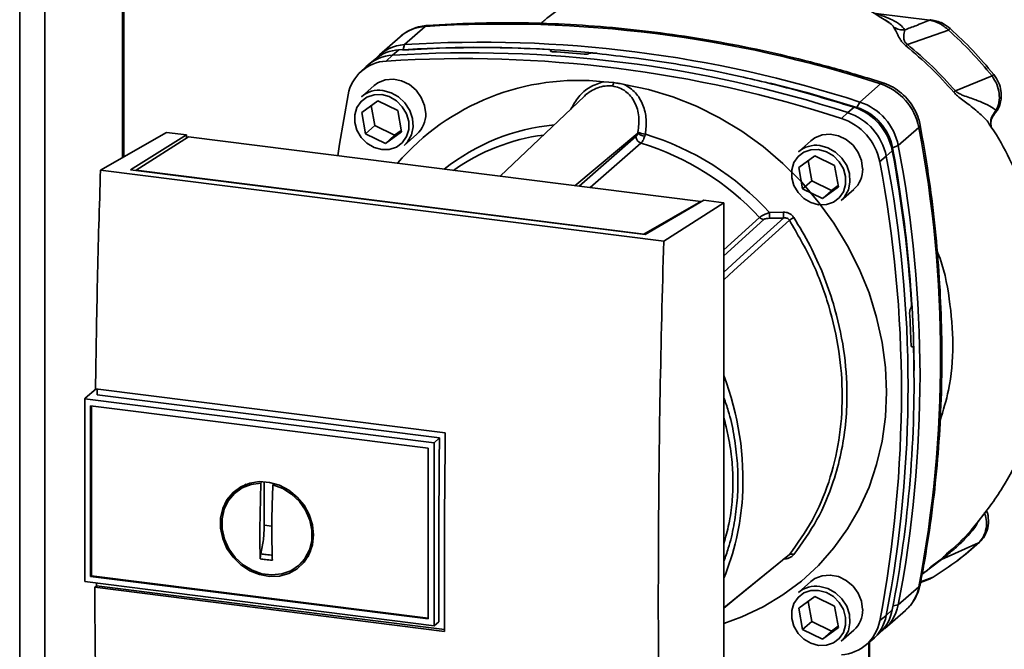
# Paper-space layout 'Blatt1' of a CAD drawing. Units: millimetres. Extents: x 0 to 5940, y 0 to 4200.
# Drawn here: x 4931 to 5057, y 1457 to 1538 of the extents above; entities that cross this region are included whole.
import ezdxf

# ---------------------------------------------------------------- set-up
doc = ezdxf.new("R2010")
doc.units = ezdxf.units.MM
doc.header["$LTSCALE"] = 10

psp = doc.layouts.new('Blatt1')

# ---------------------------------------------------------------- linework, layer by layer
at = {"color": 7, "linetype": 'Continuous', "lineweight": 35}
for p, q in [((4930.77, 1414.56), (4930.77, 1648.42)), ((4933.99, 1415.05), (4933.99, 1646.68)), ((4944.01, 1520.16), (4944.01, 1643.53)), ((4944.17, 1520.25), (4944.17, 1643.5)), ((5047.86, 1537.81), (5040.92, 1538.68)), ((4982.94, 1537.01), (4980.29, 1534.67)), ((5042.15, 1537.83), (5042.66, 1537.5)), ((4979.71, 1535.69), (4977.06, 1533.35)), ((5050.28, 1536.54), (5044.99, 1534.7)), ((4980.29, 1534.67), (4980.1, 1534.02)), ((4978.75, 1533.31), (4977.94, 1532.56)), ((4979.56, 1533.98), (4978.75, 1533.31)), ((4999.09, 1533.89), (4999.1, 1533.9)), ((4999.11, 1533.8), (4999.09, 1533.89)), ((4999.1, 1533.9), (4999.13, 1533.79)), ((4999.16, 1533.78), (4999.12, 1533.95)), ((5003.98, 1533.52), (5003.96, 1533.5)), ((4975.37, 1531.86), (4974.59, 1531.11)), ((4976.5, 1532.8), (4975.66, 1532.11)), ((5055.88, 1530.64), (5051.17, 1528.71)), ((4976.36, 1529.4), (4974.74, 1527.97)), ((5005.91, 1529.89), (5007.23, 1529.78)), ((5038.87, 1527.29), (5041.52, 1529.63)), ((5003.43, 1528.02), (4992.61, 1517.74)), ((4974.81, 1525.95), (4976.87, 1527.45)), ((4976.01, 1526.83), (4976.46, 1524.26)), ((4976.87, 1527.45), (4979.41, 1526.21)), ((5037.33, 1525.93), (5038.13, 1526.61)), ((5038.49, 1526.6), (5038.87, 1527.29)), ((4975.28, 1523.22), (4974.81, 1525.95)), ((4979.41, 1526.21), (4979.89, 1523.47)), ((5036.51, 1525.18), (5037.33, 1525.93)), ((5056.17, 1525.77), (5056.4, 1526.2)), ((4976.46, 1524.26), (4975.28, 1523.22)), ((4976.46, 1524.26), (4979, 1523.01)), ((5055.76, 1524.11), (5055.76, 1524.1)), ((4941.17, 1518.54), (4949.65, 1523.37)), ((4945.02, 1518.58), (4952.23, 1523.05)), ((4952.48, 1522.8), (4945.77, 1518.53)), ((4952.23, 1523.05), (4949.65, 1523.37)), ((4952.23, 1523.05), (4952.23, 1522.64)), ((5018.43, 1514.49), (4952.48, 1522.8)), ((4977.83, 1521.97), (4975.28, 1523.22)), ((4979.89, 1523.47), (4977.83, 1521.97)), ((4979, 1523.01), (4977.83, 1521.97)), ((4979, 1523.01), (4979.86, 1523.64)), ((4980.25, 1521.72), (4981.87, 1523.15)), ((5002.21, 1516.53), (5010.29, 1523.3)), ((5002.77, 1516.46), (5010.06, 1522.85)), ((5043.82, 1521.68), (5046.47, 1524.02)), ((5010.71, 1521.99), (5004.19, 1516.28)), ((5032.58, 1522.31), (5030.96, 1520.89)), ((5043.82, 1521.68), (5043.08, 1521.39)), ((5031.03, 1518.87), (5033.09, 1520.37)), ((5033.09, 1520.37), (5035.63, 1519.13)), ((5042.27, 1520.32), (5041.42, 1519.6)), ((5043.04, 1521.03), (5042.27, 1520.32)), ((5032.23, 1519.75), (5032.69, 1517.17)), ((5035.63, 1519.13), (5036.11, 1516.39)), ((5013.63, 1509.41), (4941.17, 1518.54)), ((5011.24, 1510.24), (4945.02, 1518.58)), ((4945.77, 1518.53), (5011.07, 1510.3)), ((4945.77, 1518.53), (4945.77, 1518.49)), ((5031.51, 1516.13), (5031.03, 1518.87)), ((5032.69, 1517.17), (5031.51, 1516.13)), ((5032.69, 1517.17), (5035.23, 1515.93)), ((5035.23, 1515.93), (5036.08, 1516.55)), ((5034.05, 1514.89), (5031.51, 1516.13)), ((5036.11, 1516.39), (5034.05, 1514.89)), ((5035.23, 1515.93), (5034.05, 1514.89)), ((5036.47, 1514.64), (5038.09, 1516.06)), ((5011.07, 1510.3), (5018.43, 1514.49)), ((5018.79, 1514.66), (5011.24, 1510.24)), ((5013.63, 1509.41), (5021.37, 1514.33)), ((5018.43, 1514.49), (5018.43, 1514.44)), ((5021.37, 1514.33), (5018.79, 1514.66)), ((5021.37, 1429.48), (5021.37, 1514.33)), ((5027.23, 1513.08), (5029.02, 1513.13)), ((5021.37, 1508.27), (5025.97, 1512.45)), ((5021.37, 1507.51), (5026.5, 1512.18)), ((5011.07, 1510.26), (5011.07, 1510.3)), ((5045.39, 1500.75), (5045.4, 1500.76)), ((5045.66, 1495.83), (5045.53, 1495.83)), ((5045.54, 1495.82), (5045.63, 1495.82)), ((5045.62, 1495.81), (5045.55, 1495.81)), ((5045.63, 1495.82), (5045.62, 1495.81)), ((4940.59, 1490.42), (4939.21, 1489.2)), ((4940.53, 1490.42), (4985.53, 1484.75)), ((4939.13, 1489.12), (4939.21, 1489.2)), ((4939.13, 1489.12), (4984.08, 1483.46)), ((4939.13, 1489.12), (4939.13, 1465.63)), ((4984.79, 1484.12), (4940.75, 1489.66)), ((4939.9, 1488.25), (4983.31, 1482.78)), ((4939.9, 1466.31), (4939.9, 1488.25)), ((4939.99, 1466.39), (4939.99, 1488.24)), ((4984.08, 1483.46), (4984.79, 1484.12)), ((4983.31, 1482.78), (4983.31, 1460.84)), ((4984.08, 1483.46), (4984.08, 1459.96)), ((4962.24, 1472.88), (4962.24, 1478.48)), ((4959.28, 1477.71), (4958.61, 1477.16)), ((4959.3, 1477.68), (4959.97, 1478.04)), ((4961.66, 1472.36), (4961.8, 1478.29)), ((4961.8, 1478.29), (4961.9, 1478.37)), ((4963.49, 1478.2), (4963.36, 1478.09)), ((4963.22, 1472.75), (4962.24, 1472.88)), ((5054.14, 1470.61), (5049.36, 1468.49)), ((4966.82, 1467.85), (4967.45, 1468.45)), ((4968.2, 1469.55), (4967.42, 1468.47)), ((5046.87, 1466.58), (5049.36, 1468.49)), ((5049.16, 1468.39), (5048.01, 1467.52)), ((5049.96, 1469.08), (5049.83, 1468.97)), ((4939.99, 1466.39), (4939.9, 1466.31)), ((4983.31, 1460.84), (4939.9, 1466.31)), ((4983.31, 1460.93), (4939.99, 1466.39)), ((5046.68, 1465.53), (5047.9, 1465.99)), ((5046.69, 1465.59), (5048.3, 1466.21)), ((5047.77, 1465.94), (5048.22, 1466.18)), ((5048.3, 1466.21), (5048.43, 1466.3)), ((5048.37, 1466.26), (5048.43, 1466.29)), ((4984.08, 1459.96), (4939.13, 1465.63)), ((4940.42, 1464.91), (4940.66, 1465.11)), ((4985.43, 1459.24), (4940.42, 1464.91)), ((4940.66, 1465.11), (4940.65, 1465.44)), ((4940.66, 1465.11), (4985.43, 1459.47)), ((5032.58, 1465.65), (5030.96, 1464.22)), ((5046.47, 1464.98), (5043.82, 1462.64)), ((5031.03, 1462.2), (5033.09, 1463.7)), ((5033.09, 1463.7), (5035.63, 1462.46)), ((5031.51, 1459.47), (5031.03, 1462.2)), ((5032.23, 1463.08), (5032.69, 1460.51)), ((5035.63, 1462.46), (5036.11, 1459.72)), ((5042.27, 1461.28), (5043.04, 1462)), ((5043.15, 1462.53), (5043.82, 1462.64)), ((5041.42, 1460.58), (5042.27, 1461.28)), ((5042.1, 1459.6), (5044.75, 1461.94)), ((4984.7, 1460.48), (4984.08, 1459.96)), ((5032.69, 1460.51), (5031.51, 1459.47)), ((5034.05, 1458.22), (5031.51, 1459.47)), ((5032.69, 1460.51), (5035.23, 1459.26)), ((5036.11, 1459.72), (5034.05, 1458.22)), ((5035.23, 1459.26), (5036.08, 1459.89)), ((5035.23, 1459.26), (5034.05, 1458.22)), ((5036.47, 1457.97), (5038.09, 1459.4)), ((5040.7, 1458.37), (5041.48, 1459.11)), ((5039.57, 1457.43), (5040.41, 1458.11)), ((5040.02, 1457.8), (5040.02, 1445.93)), ((5040.1, 1446.08), (5040.1, 1457.86))]:
    psp.add_line(p, q, dxfattribs=at)
at = {"color": 7, "linetype": 'Continuous', "lineweight": 35, "flags": 128}
for points in [[(4983.22, 1537.13), (4983.13, 1537.12), (4982.94, 1537.01)], [(5047.86, 1537.81), (5047.94, 1537.86), (5048.02, 1537.87)], [(4983.01, 1525.78), (4982.87, 1526.86), (4982.44, 1527.89), (4981.77, 1528.81), (4980.91, 1529.53), (4979.91, 1530.02), (4978.85, 1530.23), (4977.81, 1530.14), (4976.87, 1529.77), (4976.36, 1529.4)], [(5008.54, 1529.56), (5011.69, 1528.9), (5014.81, 1527.96), (5017.86, 1526.75), (5020.83, 1525.27), (5023.68, 1523.55), (5026.41, 1521.58), (5028.98, 1519.4), (5031.37, 1517.01), (5033.56, 1514.43), (5035.54, 1511.7), (5037.29, 1508.82), (5038.8, 1505.83), (5040.05, 1502.74), (5041.03, 1499.59), (5041.73, 1496.39), (5042.16, 1493.18), (5042.3, 1489.98), (5042.16, 1486.81), (5041.73, 1483.71), (5041.03, 1480.69), (5040.05, 1477.78), (5038.8, 1475.01), (5037.29, 1472.4), (5035.54, 1469.96), (5033.56, 1467.72), (5031.37, 1465.71), (5028.98, 1463.92), (5026.41, 1462.38), (5023.68, 1461.1), (5021.37, 1460.26)], [(5027.38, 1529.73), (5032.06, 1528.51), (5038.49, 1526.6)], [(5041.52, 1529.63), (5041.69, 1529.74), (5041.83, 1529.76), (5041.85, 1529.75)], [(4971.71, 1520.37), (4971.93, 1521.85), (4973.03, 1528.22)], [(4977.35, 1528.25), (4978.33, 1527.98), (4979.24, 1527.45), (4980, 1526.69), (4980.54, 1525.78), (4980.82, 1524.78), (4980.82, 1523.77), (4980.54, 1522.84), (4980, 1522.06), (4979.24, 1521.5), (4978.33, 1521.2), (4977.35, 1521.18), (4976.36, 1521.45), (4975.45, 1521.98), (4974.7, 1522.73), (4974.16, 1523.65), (4973.87, 1524.65), (4973.87, 1525.65), (4974.16, 1526.58), (4974.7, 1527.36), (4975.45, 1527.93), (4976.36, 1528.23), (4977.35, 1528.25)], [(4977.49, 1528.77), (4978.55, 1528.49), (4979.52, 1527.94), (4980.34, 1527.17), (4980.95, 1526.21), (4981.31, 1525.16), (4981.38, 1524.09), (4981.17, 1523.07), (4980.68, 1522.18), (4980.25, 1521.72)], [(5046.63, 1524.32), (5046.63, 1524.31), (5046.6, 1524.17), (5046.47, 1524.02)], [(5039.23, 1518.7), (5039.09, 1519.78), (5038.67, 1520.81), (5038, 1521.73), (5037.13, 1522.45), (5036.13, 1522.94), (5035.07, 1523.14), (5034.03, 1523.06), (5033.09, 1522.68), (5032.58, 1522.31)], [(5033.72, 1521.69), (5034.77, 1521.41), (5035.74, 1520.86), (5036.56, 1520.08), (5037.18, 1519.13), (5037.53, 1518.08), (5037.6, 1517), (5037.39, 1515.98), (5036.9, 1515.09), (5036.47, 1514.64)], [(5033.57, 1521.17), (5034.56, 1520.9), (5035.47, 1520.37), (5036.22, 1519.61), (5036.76, 1518.7), (5037.04, 1517.7), (5037.04, 1516.69), (5036.76, 1515.76), (5036.22, 1514.98), (5035.47, 1514.42), (5034.56, 1514.11), (5033.57, 1514.09), (5032.58, 1514.36), (5031.67, 1514.89), (5030.92, 1515.65), (5030.38, 1516.56), (5030.1, 1517.56), (5030.1, 1518.57), (5030.38, 1519.5), (5030.92, 1520.28), (5031.67, 1520.84), (5032.58, 1521.15), (5033.57, 1521.17)], [(5021.37, 1505.42), (5023.49, 1507.34), (5029.07, 1512.38)], [(5029.81, 1512.09), (5022.64, 1505.61), (5021.37, 1504.45)], [(4984.7, 1460.48), (4984.69, 1463.42), (4984.69, 1466.36), (4984.69, 1469.3), (4984.7, 1472.26), (4984.71, 1475.21), (4984.73, 1478.18), (4984.76, 1481.14), (4984.79, 1484.12)], [(4968.59, 1471.63), (4968.45, 1470.35), (4968.03, 1469.16), (4967.36, 1468.12), (4966.47, 1467.28), (4965.39, 1466.68), (4964.19, 1466.35), (4962.91, 1466.3), (4961.61, 1466.53), (4960.36, 1467.04), (4959.21, 1467.8), (4958.22, 1468.77), (4957.43, 1469.91), (4956.89, 1471.17), (4956.61, 1472.49), (4956.61, 1473.8), (4956.89, 1475.04), (4957.43, 1476.16), (4958.22, 1477.1), (4959.21, 1477.83), (4960.36, 1478.29), (4961.61, 1478.49), (4962.91, 1478.39), (4964.19, 1478.02), (4965.39, 1477.38), (4966.47, 1476.51), (4967.36, 1475.45), (4968.03, 1474.24), (4968.45, 1472.95), (4968.59, 1471.63)], [(4963.36, 1478.09), (4964.61, 1477.62), (4965.76, 1476.88), (4966.76, 1475.93), (4967.55, 1474.8), (4968.09, 1473.55), (4968.36, 1472.24), (4968.34, 1470.94), (4968.04, 1469.72), (4967.47, 1468.62), (4966.66, 1467.71), (4965.65, 1467.03), (4964.48, 1466.62), (4963.23, 1466.49), (4961.93, 1466.65), (4960.68, 1467.1), (4959.51, 1467.81), (4958.5, 1468.74), (4957.69, 1469.85), (4957.12, 1471.09), (4956.82, 1472.4), (4956.8, 1473.7), (4957.07, 1474.94), (4957.62, 1476.05), (4958.4, 1476.98), (4959.4, 1477.68), (4960.55, 1478.13), (4961.8, 1478.29)], [(5054.14, 1470.61), (5054.25, 1470.68), (5054.28, 1470.71)], [(5021.37, 1462.25), (5024.17, 1464.53), (5029.81, 1469.11)], [(5021.37, 1462.24), (5022.64, 1463.27), (5029.62, 1468.95)], [(5039.23, 1462.03), (5039.09, 1463.11), (5038.67, 1464.14), (5038, 1465.06), (5037.13, 1465.78), (5036.13, 1466.27), (5035.07, 1466.48), (5034.03, 1466.39), (5033.09, 1466.02), (5032.58, 1465.65)], [(5033.72, 1465.02), (5034.77, 1464.74), (5035.74, 1464.19), (5036.56, 1463.42), (5037.18, 1462.46), (5037.53, 1461.41), (5037.6, 1460.34), (5037.39, 1459.32), (5036.9, 1458.43), (5036.47, 1457.97)], [(5046.47, 1464.98), (5046.6, 1465.15), (5046.63, 1465.24)], [(5033.57, 1464.5), (5034.56, 1464.23), (5035.47, 1463.7), (5036.22, 1462.94), (5036.76, 1462.03), (5037.04, 1461.03), (5037.04, 1460.02), (5036.76, 1459.09), (5036.22, 1458.31), (5035.47, 1457.75), (5034.56, 1457.45), (5033.57, 1457.43), (5032.58, 1457.7), (5031.67, 1458.23), (5030.92, 1458.98), (5030.38, 1459.9), (5030.1, 1460.9), (5030.1, 1461.9), (5030.38, 1462.83), (5030.92, 1463.61), (5031.67, 1464.18), (5032.58, 1464.48), (5033.57, 1464.5)]]:
    psp.add_lwpolyline(points, dxfattribs=at)
at = {"color": 7, "linetype": 'Continuous', "lineweight": 35}
for centre, radius, start, end in [((4983.27, 1531.61), 5.41, 93.3989, 131.0595), ((4992.89, 1379.74), 157.58, 72.0219, 93.6166), ((5050.69, 1536.26), 0.495, 111.0533, 145.7637), ((4980.59, 1529.33), 5.35, 93.2271, 138.8496), ((4989.66, 1384.24), 150.08, 86.4895, 93.857), ((4990.17, 1383.5), 150.79, 84.3399, 93.8355), ((4990.23, 1377.4), 157.58, 72.0219, 93.6166), ((4979.06, 1527.93), 5.39, 93.3349, 133.197), ((4979.88, 1528.61), 5.39, 93.4176, 128.9362), ((4988.69, 1376.04), 157.58, 72.0219, 93.6166), ((4989.15, 1379.34), 154.75, 84.7062, 86.2231), ((4978.24, 1527.27), 5.3, 93.1936, 169.6256), ((4987.88, 1375.33), 157.54, 72.0219, 93.6166), ((5055.17, 1531.63), 1.22, 305.6454, 319.4716), ((5002.63, 1499.38), 30.69, 83.8607, 139.2646), ((5006.27, 1529.97), 0.971, 319.7911, 348.6058), ((5039.21, 1522.61), 7.39, 11.0352, 71.7841), ((4977, 1525.34), 3.47, 81.7953, 130.7075), ((5102.42, 1470.05), 77.9, 131.1461, 131.3412), ((5035.83, 1519.63), 7.35, 11.0352, 71.7841), ((5036.35, 1520.08), 6.86, 11.0352, 71.7841), ((5036.56, 1520.27), 7.39, 11.0352, 71.7841), ((4979.55, 1525.72), 3.47, 312.1118, 1.0239), ((5035.01, 1518.9), 7.39, 11.0352, 71.7841), ((5001.95, 1497.93), 26.52, 95.1925, 128.6095), ((5034.21, 1518.2), 7.35, 11.0352, 71.7841), ((5001.5, 1497.5), 25.76, 97.3732, 125.3721), ((5010.99, 1522.87), 0.924, 181.6047, 252.6186), ((5011.37, 1524.47), 1.6, 227.186, 263.5585), ((5011.53, 1525.91), 2.77, 244.1388, 264.7491), ((5000.91, 1489.07), 35.63, 42.3635, 73.0836), ((4891.95, 1494.5), 157.31, 349.1837, 10.8163), ((5000.56, 1488.77), 34.74, 42.9829, 73.0039), ((5033.22, 1518.26), 3.47, 81.7953, 130.7075), ((4889.03, 1492.16), 157.58, 349.2026, 10.7974), ((4887.76, 1490.8), 157.31, 349.1837, 10.8163), ((4880.92, 1490.74), 164.93, 3.6657, 10.5839), ((4883.46, 1491.45), 162.4, 0.4715, 10.626), ((4886.95, 1490.09), 157.27, 349.1837, 10.8163), ((5035.77, 1518.64), 3.47, 312.1118, 1.0239), ((5036.25, 1513.19), 9.02, 180.6985, 185.3866), ((5036.14, 1513.22), 7.12, 180.7519, 186.7862), ((5026.63, 1513.07), 0.897, 222.9083, 261.9255), ((5044.88, 1489.58), 27.09, 122.3718, 123.7957), ((4885.35, 1490.84), 160.2, 1.8739, 3.3561), ((4893.12, 1491.09), 152.72, 349.0204, 1.6716), ((4986.07, 1478.72), 37.76, 356.5447, 20.8043), ((4990.94, 1478.54), 32.89, 337.6993, 356.3503), ((5030.08, 1468.62), 0.559, 58.1255, 118.6889), ((5049.53, 1467.92), 0.594, 106.5918, 128.2448), ((5033.22, 1461.59), 3.47, 81.7953, 130.7075), ((5041.15, 1465.97), 5.41, 311.7598, 349.4203), ((5035.77, 1461.97), 3.47, 312.1118, 1.0239), ((5037.75, 1463), 5.39, 313.8875, 349.4016), ((5038.54, 1463.62), 5.36, 304.0379, 349.5239), ((5036.99, 1462.25), 5.37, 309.5569, 349.5496), ((5036.21, 1461.53), 5.3, 273.1936, 349.6256)]:
    psp.add_arc(centre, radius, start, end, dxfattribs=at)
for points, knots in [([(5011.19, 1543.89), (5010.33, 1543.69), (5008.16, 1543.2), (5005, 1541.93), (5001.78, 1540.26), (4999.41, 1538.77), (4998.16, 1537.68), (4997.81, 1537.38)], [0, 0, 0, 0, 0.174682, 0.436106, 0.673313, 0.907874, 1, 1, 1, 1]), ([(5042.65, 1537.48), (5041.51, 1538.21), (5038.94, 1539.87), (5036.24, 1541.28), (5034.66, 1541.82), (5034.65, 1541.82)], [0, 0, 0, 0, 0.441359, 0.99624, 1, 1, 1, 1]), ([(5044.64, 1536.56), (5044.47, 1536.78), (5044.14, 1537.24), (5042.9, 1537.97), (5041.67, 1538.41), (5040.92, 1538.68)], [0, 0, 0, 0, 0.279543, 0.559963, 1, 1, 1, 1]), ([(4983.22, 1537.13), (4982.94, 1537.1), (4982.23, 1537.03), (4981.17, 1536.66), (4980.25, 1536.17), (4979.82, 1535.75), (4979.69, 1535.62)], [0, 0, 0, 0, 0.214371, 0.536831, 0.856649, 1, 1, 1, 1]), ([(5041.84, 1529.75), (5040.77, 1530.09), (5037.67, 1531.06), (5032.51, 1532.48), (5026.36, 1533.94), (5020.18, 1535.15), (5013.99, 1536.11), (5007.8, 1536.82), (5001.62, 1537.29), (4995.45, 1537.5), (4989.31, 1537.48), (4985.25, 1537.25), (4983.22, 1537.13)], [0, 0, 0, 0, 0.055572, 0.160538, 0.265504, 0.370463, 0.475414, 0.580356, 0.685288, 0.790209, 0.895119, 1, 1, 1, 1]), ([(5042.66, 1537.5), (5042.68, 1537.48), (5042.98, 1537.29), (5043.13, 1537.08), (5043.26, 1536.88)], [0, 0, 0, 0, 0.087688, 1, 1, 1, 1]), ([(5043.26, 1536.88), (5043.41, 1536.6), (5043.63, 1536.16), (5044.01, 1535.4), (5044.38, 1534.89), (5044.66, 1534.65), (5044.8, 1534.52)], [0, 0, 0, 0, 0.4834413, 0.732702, 0.8636469, 1, 1, 1, 1]), ([(5044.64, 1536.56), (5044.4, 1536.56), (5043.9, 1536.57), (5043.48, 1536.78), (5043.26, 1536.88)], [0, 0, 0, 0, 0.499999, 1, 1, 1, 1]), ([(5047.86, 1537.81), (5047.26, 1537.57), (5046.2, 1537.15), (5045.12, 1536.74), (5044.64, 1536.56)], [0, 0, 0, 0, 0.560002, 1, 1, 1, 1]), ([(5050.28, 1536.54), (5049.91, 1536.85), (5049.17, 1537.48), (5048.29, 1537.7), (5047.86, 1537.81)], [0, 0, 0, 0, 0.5013868, 1, 1, 1, 1]), ([(5050.51, 1536.72), (5050.18, 1536.98), (5049.43, 1537.56), (5048.52, 1537.76), (5048.02, 1537.87)], [0, 0, 0, 0, 0.438722, 1, 1, 1, 1]), ([(5044.99, 1534.7), (5044.94, 1534.74), (5044.83, 1534.82), (5044.71, 1534.95), (5044.62, 1535.1), (5044.52, 1535.39), (5044.52, 1535.96), (5044.59, 1536.31), (5044.64, 1536.56)], [0, 0, 0, 0, 0.054087, 0.106698, 0.160831, 0.217939, 0.466594, 1, 1, 1, 1]), ([(5055.88, 1530.64), (5055.01, 1531.68), (5053.26, 1533.76), (5051.27, 1535.61), (5050.28, 1536.54)], [0, 0, 0, 0, 0.499966, 1, 1, 1, 1]), ([(5056.1, 1530.84), (5055.22, 1531.88), (5053.48, 1533.95), (5051.5, 1535.8), (5050.51, 1536.72)], [0, 0, 0, 0, 0.499999, 1, 1, 1, 1]), ([(5044.99, 1534.7), (5044.95, 1534.66), (5044.88, 1534.6), (5044.82, 1534.54), (5044.8, 1534.52)], [0, 0, 0, 0, 0.560006, 1, 1, 1, 1]), ([(5044.8, 1534.52), (5045.89, 1533.59), (5048.08, 1531.74), (5050, 1529.6), (5050.97, 1528.54)], [0, 0, 0, 0, 0.5001823, 1, 1, 1, 1]), ([(5051.17, 1528.71), (5050.2, 1529.78), (5048.27, 1531.92), (5046.08, 1533.77), (5044.99, 1534.7)], [0, 0, 0, 0, 0.499884, 1, 1, 1, 1]), ([(4999.1, 1533.9), (4999.11, 1533.92), (4999.13, 1533.94), (4999.1, 1533.98), (4999.03, 1534.02), (4998.94, 1534.04), (4998.87, 1534.04), (4998.85, 1534.04)], [0, 0, 0, 0, 0.218281, 0.436524, 0.655929, 0.878089, 1, 1, 1, 1]), ([(4999.34, 1533.75), (4999.3, 1533.75), (4999.21, 1533.76), (4999.12, 1533.79), (4999.07, 1533.83), (4999.06, 1533.86), (4999.08, 1533.88), (4999.09, 1533.89)], [0, 0, 0, 0, 0.225668, 0.451403, 0.675272, 0.896057, 1, 1, 1, 1]), ([(5003.96, 1533.5), (5003.93, 1533.49), (5003.89, 1533.46), (5003.77, 1533.43), (5003.64, 1533.42), (5003.52, 1533.42), (5003.45, 1533.42), (5003.42, 1533.42)], [0, 0, 0, 0, 0.220312, 0.440581, 0.661976, 0.885105, 1, 1, 1, 1]), ([(5003.98, 1533.52), (5004, 1533.53), (5004.04, 1533.55), (5004.16, 1533.58), (5004.3, 1533.6), (5004.42, 1533.6), (5004.49, 1533.6), (5004.51, 1533.59)], [0, 0, 0, 0, 0.22025, 0.440458, 0.661779, 0.884872, 1, 1, 1, 1]), ([(5004.51, 1533.59), (5007.67, 1533.23), (5013.99, 1532.5), (5022.78, 1530.79), (5030.83, 1528.84), (5035.7, 1527.35), (5038.13, 1526.61)], [0, 0, 0, 0, 0.28071, 0.561135, 0.780941, 1, 1, 1, 1]), ([(5055.88, 1530.64), (5056.1, 1530.29), (5056.55, 1529.6), (5056.84, 1528.4), (5056.83, 1527.22), (5056.55, 1526.54), (5056.4, 1526.2)], [0, 0, 0, 0, 0.249147, 0.499356, 0.749935, 1, 1, 1, 1]), ([(5056.19, 1525.79), (5056.24, 1525.84), (5056.6, 1526.2), (5056.91, 1526.92), (5057.09, 1527.89), (5057.05, 1528.8), (5056.77, 1529.85), (5056.33, 1530.5), (5056.1, 1530.84)], [0, 0, 0, 0, 0.03947, 0.286721, 0.422947, 0.588234, 0.781257, 1, 1, 1, 1]), ([(5005.91, 1529.89), (5005.31, 1529.71), (5004.1, 1529.34), (5002.63, 1528.02), (5002, 1526.91), (5001.69, 1526.37)], [0, 0, 0, 0, 0.3370734, 0.6756617, 1, 1, 1, 1]), ([(5007.02, 1529.35), (5006.71, 1529.36), (5006.08, 1529.39), (5005.13, 1529.15), (5004.26, 1528.69), (5003.66, 1528.31), (5003.44, 1528.03), (5003.44, 1528.02)], [0, 0, 0, 0, 0.2423606, 0.4910075, 0.7320253, 0.9892382, 1, 1, 1, 1]), ([(5010.32, 1523.42), (5010.4, 1524.08), (5010.57, 1525.4), (5010.09, 1527), (5009.41, 1528.05), (5008.73, 1528.69), (5007.93, 1529.16), (5007.32, 1529.28), (5007.02, 1529.35)], [0, 0, 0, 0, 0.254972, 0.506725, 0.634993, 0.755174, 0.879157, 1, 1, 1, 1]), ([(5007.23, 1529.78), (5007.44, 1529.75), (5007.88, 1529.68), (5008.32, 1529.6), (5008.54, 1529.56)], [0, 0, 0, 0, 0.499738, 1, 1, 1, 1]), ([(5008.54, 1529.56), (5009.06, 1529.24), (5010.09, 1528.58), (5011.03, 1526.93), (5011.48, 1525.08), (5011.34, 1523.8), (5011.27, 1523.15)], [0, 0, 0, 0, 0.248477, 0.498056, 0.748663, 1, 1, 1, 1]), ([(5046.63, 1524.32), (5046.57, 1524.6), (5046.41, 1525.29), (5045.95, 1526.36), (5045.21, 1527.48), (5044.27, 1528.44), (5043.19, 1529.2), (5042.35, 1529.59), (5041.9, 1529.73), (5041.84, 1529.75)], [0, 0, 0, 0, 0.1111045, 0.2843239, 0.4586219, 0.6341259, 0.8105168, 0.9760453, 1, 1, 1, 1]), ([(5050.97, 1528.54), (5051.12, 1528.38), (5051.72, 1527.76), (5052.98, 1526.93), (5054.34, 1525.79), (5055.3, 1524.87), (5055.55, 1524.39), (5055.59, 1524.31)], [0, 0, 0, 0, 0.083283, 0.32371, 0.635292, 0.940916, 1, 1, 1, 1]), ([(5056.4, 1526.2), (5056.16, 1526.39), (5055.65, 1526.78), (5054.37, 1527.35), (5053.11, 1527.81), (5052.12, 1528.15), (5051.62, 1528.39), (5051.35, 1528.55), (5051.22, 1528.66), (5051.17, 1528.71)], [0, 0, 0, 0, 0.247433, 0.503877, 0.762484, 0.888388, 0.947405, 0.974759, 1, 1, 1, 1]), ([(5056.4, 1526.2), (5056.24, 1526), (5055.89, 1525.58), (5055.66, 1524.83), (5055.74, 1524.34), (5055.77, 1524.1)], [0, 0, 0, 0, 0.331808, 0.683387, 1, 1, 1, 1]), ([(5055.76, 1524.1), (5055.74, 1524.24), (5055.69, 1524.51), (5055.78, 1525.12), (5056.02, 1525.5), (5056.18, 1525.75)], [0, 0, 0, 0, 0.268107, 0.5281, 1, 1, 1, 1]), ([(5046.63, 1465.24), (5046.83, 1466.29), (5047.4, 1469.35), (5048.17, 1474.46), (5048.85, 1480.58), (5049.27, 1486.74), (5049.46, 1492.96), (5049.39, 1499.2), (5049.08, 1505.47), (5048.52, 1511.75), (5047.73, 1518.04), (5047, 1522.23), (5046.63, 1524.32)], [0, 0, 0, 0, 0.055607, 0.160471, 0.265347, 0.370236, 0.475136, 0.580048, 0.68497, 0.789902, 0.894843, 1, 1, 1, 1]), ([(5049.79, 1469.01), (5050.12, 1469.28), (5051.63, 1470.5), (5054.21, 1473.36), (5057.24, 1477.49), (5059.63, 1482.05), (5061.27, 1486.34), (5062.3, 1490.22), (5062.91, 1493.75), (5063.23, 1497.25), (5063.24, 1501.06), (5062.86, 1505.36), (5061.96, 1510.08), (5060.44, 1515.05), (5058.31, 1519.76), (5056.64, 1522.86), (5055.67, 1524.24), (5055.61, 1524.32)], [0, 0, 0, 0, 0.021625, 0.099496, 0.195703, 0.282578, 0.359797, 0.426688, 0.483116, 0.53824, 0.600766, 0.671031, 0.74889, 0.833628, 0.920269, 0.995172, 1, 1, 1, 1]), ([(5010.06, 1522.85), (5010.11, 1522.9), (5010.2, 1523.01), (5010.26, 1523.21), (5010.29, 1523.3)], [0, 0, 0, 0, 0.558032, 1, 1, 1, 1]), ([(5010.32, 1523.42), (5010.31, 1523.4), (5010.3, 1523.36), (5010.29, 1523.32), (5010.29, 1523.3)], [0, 0, 0, 0, 0.556457, 1, 1, 1, 1]), ([(5010.71, 1521.99), (5010.75, 1522.03), (5010.83, 1522.12), (5010.96, 1522.32), (5011.08, 1522.57), (5011.16, 1522.78), (5011.19, 1522.88)], [0, 0, 0, 0, 0.239693, 0.486215, 0.739631, 1, 1, 1, 1]), ([(5011.27, 1523.15), (5011.26, 1523.1), (5011.23, 1523.01), (5011.21, 1522.92), (5011.19, 1522.88)], [0, 0, 0, 0, 0.557513, 1, 1, 1, 1]), ([(4941.17, 1518.54), (4941.02, 1513.83), (4940.74, 1504.41), (4940.6, 1495.08), (4940.53, 1490.42)], [0, 0, 0, 0, 0.500125, 1, 1, 1, 1]), ([(5025.97, 1512.45), (5026.03, 1512.51), (5026.17, 1512.61), (5026.48, 1512.78), (5026.84, 1512.93), (5027.1, 1513.03), (5027.23, 1513.08)], [0, 0, 0, 0, 0.25791, 0.529051, 0.75073, 1, 1, 1, 1]), ([(5029.02, 1513.13), (5029.15, 1513.13), (5029.41, 1513.12), (5029.79, 1512.99), (5030.13, 1512.78), (5030.29, 1512.57), (5030.37, 1512.46)], [0, 0, 0, 0, 0.251292, 0.50141, 0.750949, 1, 1, 1, 1]), ([(5026.5, 1512.18), (5026.54, 1512.2), (5026.63, 1512.26), (5026.91, 1512.32), (5027.13, 1512.33), (5027.27, 1512.34)], [0, 0, 0, 0, 0.279563, 0.560003, 1, 1, 1, 1]), ([(5027.27, 1512.34), (5027.61, 1512.35), (5028.2, 1512.36), (5028.8, 1512.38), (5029.07, 1512.38)], [0, 0, 0, 0, 0.56, 1, 1, 1, 1]), ([(5029.81, 1512.09), (5029.77, 1512.15), (5029.69, 1512.26), (5029.5, 1512.36), (5029.29, 1512.4), (5029.14, 1512.39), (5029.07, 1512.38)], [0, 0, 0, 0, 0.230327, 0.468498, 0.724232, 1, 1, 1, 1]), ([(5029.81, 1512.09), (5030.83, 1510.33), (5032.88, 1506.81), (5034.99, 1501.11), (5036.31, 1495.28), (5036.74, 1489.45), (5036.31, 1483.76), (5034.99, 1478.37), (5032.88, 1473.37), (5030.83, 1470.53), (5029.81, 1469.11)], [0, 0, 0, 0, 0.125013, 0.250019, 0.375025, 0.500028, 0.625031, 0.750035, 0.875013, 1, 1, 1, 1]), ([(5030.37, 1512.46), (5031.09, 1511.26), (5032.52, 1508.88), (5034.19, 1505.14), (5035.76, 1500.69), (5036.92, 1495.49), (5037.31, 1490.27), (5037.08, 1485.81), (5036.5, 1482.08), (5035.36, 1477.93), (5033.49, 1473.43), (5031.42, 1470.56), (5030.37, 1469.1)], [0, 0, 0, 0, 0.085473, 0.168779, 0.250129, 0.375819, 0.500028, 0.582754, 0.66603, 0.750074, 0.872726, 1, 1, 1, 1]), ([(5013.49, 1422.53), (5013.31, 1430.45), (5012.95, 1446.29), (5012.91, 1468.85), (5013.12, 1489.89), (5013.46, 1502.9), (5013.63, 1509.41)], [0, 0, 0, 0, 0.279902, 0.560023, 0.780098, 1, 1, 1, 1]), ([(5049.2, 1486.33), (5049.6, 1487.63), (5050.54, 1490.74), (5051.01, 1496.05), (5050.47, 1501.97), (5049.69, 1506.07), (5048.84, 1508.03), (5048.81, 1508.11)], [0, 0, 0, 0, 0.1895807, 0.4565408, 0.7227512, 0.9882292, 1, 1, 1, 1]), ([(5045.4, 1500.76), (5045.42, 1500.78), (5045.45, 1500.82), (5045.49, 1500.93), (5045.51, 1501.07), (5045.52, 1501.19), (5045.51, 1501.26), (5045.51, 1501.28)], [0, 0, 0, 0, 0.218281, 0.436524, 0.655929, 0.878089, 1, 1, 1, 1]), ([(5045.28, 1500.22), (5045.28, 1500.27), (5045.28, 1500.36), (5045.29, 1500.51), (5045.33, 1500.63), (5045.36, 1500.71), (5045.38, 1500.74), (5045.39, 1500.75)], [0, 0, 0, 0, 0.225668, 0.451403, 0.675272, 0.896057, 1, 1, 1, 1]), ([(5045.62, 1495.81), (5045.6, 1495.8), (5045.57, 1495.79), (5045.52, 1495.82), (5045.49, 1495.9), (5045.47, 1495.99), (5045.47, 1496.06), (5045.47, 1496.08)], [0, 0, 0, 0, 0.220312, 0.440581, 0.661976, 0.885105, 1, 1, 1, 1]), ([(5045.63, 1495.82), (5045.65, 1495.83), (5045.68, 1495.84), (5045.72, 1495.81), (5045.75, 1495.73), (5045.77, 1495.64), (5045.77, 1495.57), (5045.77, 1495.55)], [0, 0, 0, 0, 0.22025, 0.440458, 0.661779, 0.884872, 1, 1, 1, 1]), ([(4940.75, 1489.66), (4940.75, 1489.84), (4940.75, 1490.08), (4940.75, 1490.33), (4940.76, 1490.4)], [0, 0, 0, 0, 0.722408, 1, 1, 1, 1]), ([(5021.37, 1468.27), (5021.57, 1468.81), (5022.11, 1470.28), (5022.68, 1472.78), (5023.1, 1475.69), (5023.23, 1478.61), (5023.1, 1481.56), (5022.68, 1484.56), (5022.14, 1487.16), (5021.57, 1488.7), (5021.37, 1489.25)], [0, 0, 0, 0, 0.08444, 0.227561, 0.367042, 0.502794, 0.638525, 0.777981, 0.921074, 1, 1, 1, 1]), ([(5021.37, 1470.52), (5021.6, 1471.35), (5022.1, 1473.1), (5022.46, 1475.77), (5022.56, 1477.99), (5022.52, 1479.69), (5022.44, 1481), (5022.28, 1482.42), (5022.03, 1483.95), (5021.73, 1485.38), (5021.48, 1486.29), (5021.37, 1486.67)], [0, 0, 0, 0, 0.1623078, 0.3417433, 0.4980201, 0.5715326, 0.6515318, 0.7380181, 0.8309916, 0.9304523, 1, 1, 1, 1]), ([(4985.53, 1484.75), (4985.48, 1479.97), (4985.39, 1471.42), (4985.42, 1462.96), (4985.43, 1459.24)], [0, 0, 0, 0, 0.559997, 1, 1, 1, 1]), ([(4959.6, 1477.89), (4959.65, 1477.96), (4959.72, 1478.09), (4959.85, 1478.15), (4959.91, 1478.17)], [0, 0, 0, 0, 0.589001, 1, 1, 1, 1]), ([(4963.36, 1478.09), (4963.32, 1477.26), (4963.25, 1475.6), (4963.21, 1473.15), (4963.21, 1470.73), (4963.26, 1469.16), (4963.28, 1468.37)], [0, 0, 0, 0, 0.249026, 0.498705, 0.749028, 1, 1, 1, 1]), ([(5054.28, 1470.71), (5054.51, 1470.95), (5054.91, 1471.4), (5055.33, 1472.35), (5055.47, 1473.47), (5055.35, 1474.38), (5055.15, 1474.8), (5055.14, 1474.83)], [0, 0, 0, 0, 0.22825, 0.421625, 0.698508, 0.979106, 1, 1, 1, 1]), ([(5049.36, 1468.49), (5049.42, 1468.54), (5049.68, 1468.75), (5050.44, 1469.33), (5051.48, 1470.2), (5052.75, 1471.49), (5053.69, 1472.56), (5054.06, 1473.3), (5054.12, 1473.43)], [0, 0, 0, 0, 0.031258, 0.138019, 0.373533, 0.613982, 0.931424, 1, 1, 1, 1]), ([(5054.14, 1470.61), (5054.37, 1470.88), (5054.83, 1471.4), (5055.16, 1472.47), (5055.21, 1473.54), (5054.99, 1474.22), (5054.9, 1474.5)], [0, 0, 0, 0, 0.265326, 0.531914, 0.799057, 1, 1, 1, 1]), ([(4961.72, 1468.56), (4961.7, 1469.26), (4961.66, 1470.51), (4961.66, 1471.8), (4961.66, 1472.36)], [0, 0, 0, 0, 0.560438, 1, 1, 1, 1]), ([(5048.3, 1466.21), (5049.33, 1466.88), (5051.38, 1468.21), (5053.22, 1469.81), (5054.14, 1470.61)], [0, 0, 0, 0, 0.50002, 1, 1, 1, 1]), ([(5048.43, 1466.29), (5049.46, 1466.96), (5051.52, 1468.3), (5053.36, 1469.91), (5054.28, 1470.71)], [0, 0, 0, 0, 0.500045, 1, 1, 1, 1]), ([(4961.79, 1469.21), (4961.77, 1469.1), (4961.72, 1468.88), (4961.72, 1468.67), (4961.72, 1468.56)], [0, 0, 0, 0, 0.49998, 1, 1, 1, 1]), ([(4963.28, 1468.37), (4962.99, 1468.4), (4962.46, 1468.46), (4961.95, 1468.53), (4961.72, 1468.56)], [0, 0, 0, 0, 0.559993, 1, 1, 1, 1]), ([(4963.35, 1469.01), (4963.06, 1469.04), (4962.53, 1469.1), (4962.02, 1469.17), (4961.79, 1469.21)], [0, 0, 0, 0, 0.559999, 1, 1, 1, 1]), ([(4967.99, 1469.01), (4967.96, 1468.96), (4967.89, 1468.84), (4967.76, 1468.79), (4967.69, 1468.76)], [0, 0, 0, 0, 0.44648, 1, 1, 1, 1]), ([(5030.37, 1469.1), (5030.29, 1469.01), (5030.13, 1468.85), (5029.79, 1468.67), (5029.41, 1468.56), (5029.15, 1468.54), (5029.02, 1468.54)], [0, 0, 0, 0, 0.249051, 0.49859, 0.748708, 1, 1, 1, 1]), ([(5029.62, 1468.96), (5029.64, 1468.97), (5029.72, 1469.01), (5029.77, 1469.07), (5029.81, 1469.11)], [0, 0, 0, 0, 0.251342, 1, 1, 1, 1]), ([(5049.83, 1468.97), (5049.77, 1468.91), (5049.54, 1468.71), (5049.32, 1468.52), (5049.16, 1468.39)], [0, 0, 0, 0, 0.278885, 1, 1, 1, 1]), ([(5046.88, 1466.62), (5046.93, 1466.65), (5047.45, 1466.98), (5047.89, 1467.39), (5048.3, 1467.77)], [0, 0, 0, 0, 0.095506, 1, 1, 1, 1]), ([(4940.42, 1464.91), (4940.47, 1459.32), (4940.56, 1448.14), (4940.86, 1437.16), (4941.01, 1431.66)], [0, 0, 0, 0, 0.4998862, 1, 1, 1, 1]), ([(5044.78, 1462.01), (5044.95, 1462.15), (5045.43, 1462.57), (5046.01, 1463.45), (5046.44, 1464.41), (5046.58, 1465.02), (5046.63, 1465.24)], [0, 0, 0, 0, 0.178915, 0.503821, 0.827819, 1, 1, 1, 1])]:
    psp.add_open_spline(points, degree=3, knots=knots, dxfattribs=at)
psp.add_open_spline([(4962.24, 1472.88), (4962.22, 1472.26), (4962.18, 1471.02), (4961.92, 1469.81), (4961.79, 1469.21)], degree=3, dxfattribs=at)

doc.saveas('drawing.dxf')
